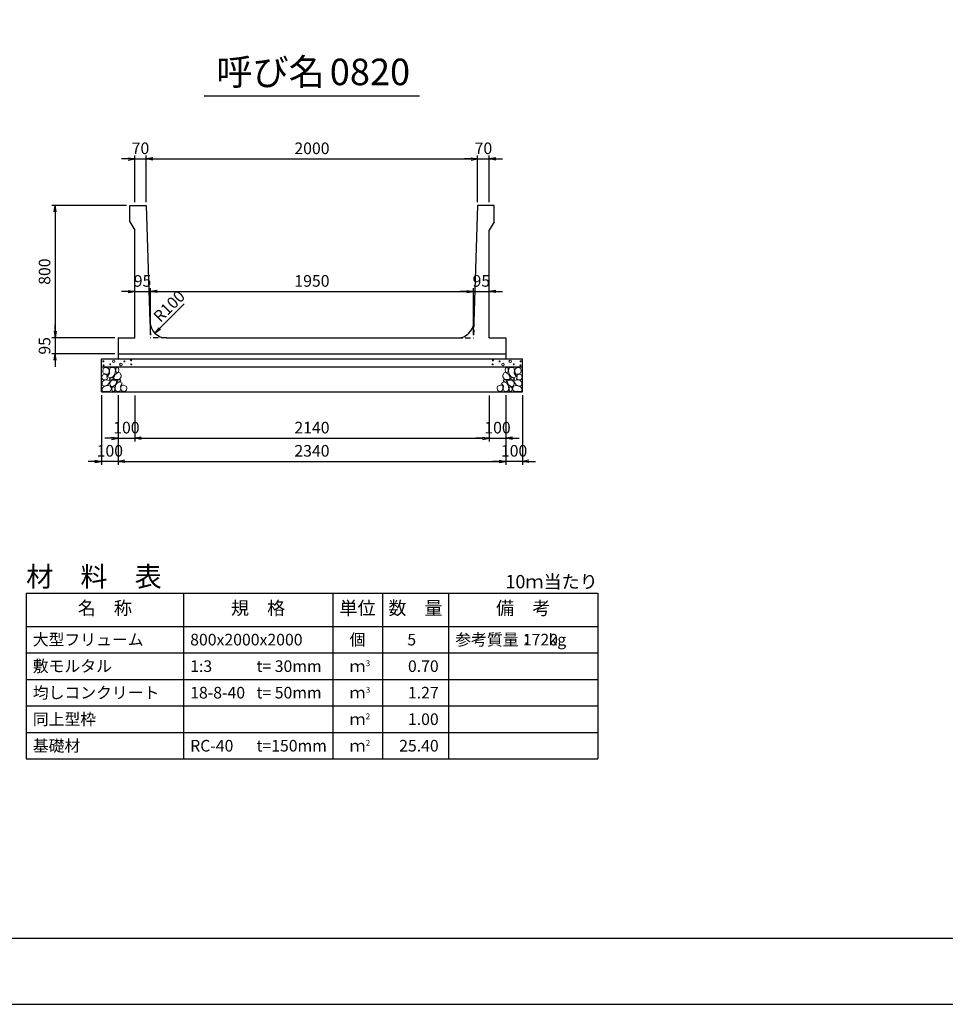
# Model space of a CAD drawing. Units: millimetres. Extents: x 0 to 16820, y 0 to 11880.
# Drawn here: x 5646 to 11233, y 0 to 5940 of the extents above; entities that cross this region are included whole.
import ezdxf
from ezdxf.enums import TextEntityAlignment as Align

# ---------------------------------------------------------------- set-up
doc = ezdxf.new("R2010")
doc.units = ezdxf.units.MM
doc.header["$LTSCALE"] = 20
doc.header["$PDMODE"] = 3
doc.linetypes.add('HIDDEN2', pattern=[4.7625, 3.175, -1.5875])
doc.layers.add('D-DCR-HCHn', color=4, linetype='Continuous', lineweight=9)
for name, color, linetype in [('D-MTR', 7, 'Continuous'), ('D-MTR-FRAM', 7, 'Continuous'), ('D-MTR-LINE', 7, 'Continuous'), ('D-MTR-TXT', 7, 'Continuous'), ('D-STR-DIM', 7, 'Continuous'), ('D-STR-STRn', 1, 'Continuous'), ('D-TTL', 2, 'Continuous'), ('D-TTL-TXT', 7, 'Continuous')]:
    doc.layers.add(name, color=color, linetype=linetype)
doc.styles.add('ＭＳ ゴシック', font='MS Gothic.ttf')
doc.dimstyles.new('020', dxfattribs={"dimscale": 20, "dimtxt": 3.5, "dimasz": 2, "dimexe": 1, "dimexo": 1, "dimgap": 1, "dimtad": 1, "dimdec": 0, "dimdsep": 46, "dimtxsty": 'ＭＳ ゴシック', "dimblk": 'OPEN', "dimcen": -1, "dimaunit": 1, "dimadec": 4, "dimazin": 0, "dimtfac": 1, "dimtdec": 0, "dimtix": 1, "dimtmove": 2, "dimatfit": 0, "dimldrblk": 'OPEN', "dimfxl": 1, "dimarcsym": 0})

# ---------------------------------------------------------------- blocks, each defined once
blk = doc.blocks.new('_Open')
at = {"color": 0, "lineweight": -2}
for p, q in [((-1, 0.17), (0, 0)), ((-1, -0.17), (0, 0)), ((0, 0), (-1, 0))]:
    blk.add_line(p, q, dxfattribs=at)
blk = doc.blocks.new('*D57')
at = {"layer": 'D-STR-DIM', "color": 0, "lineweight": -2}
for p, q in [((6340, 4840), (6340, 5120)), ((6410, 4840), (6410, 5120)), ((6300, 5100), (6260, 5100)), ((6340, 5100), (6410, 5100)), ((6450, 5100), (6490, 5100))]:
    blk.add_line(p, q, dxfattribs=at)
at = {"layer": 'Defpoints', "color": 0}
for p in [(6410, 5100), (6340, 4820), (6410, 4820)]:
    blk.add_point(p, dxfattribs=at)
at = {"layer": 'D-STR-DIM', "color": 0, "lineweight": -2, "xscale": 40, "yscale": 40, "zscale": 40}
blk.add_blockref('_Open', (6340, 5100), dxfattribs=at)
at = {"layer": 'D-STR-DIM', "color": 0, "lineweight": -2, "xscale": 40, "yscale": 40, "zscale": 40, "rotation": 180}
blk.add_blockref('_Open', (6410, 5100), dxfattribs=at)
at = {"layer": 'D-STR-DIM', "color": 0, "insert": (6375, 5155), "char_height": 70, "attachment_point": 5, "style": 'ＭＳ ゴシック'}
blk.add_mtext('70', dxfattribs=at)
blk = doc.blocks.new('*D58')
at = {"layer": 'D-STR-DIM', "color": 0, "lineweight": -2}
for p, q in [((6410, 4840), (6410, 5120)), ((8410, 4840), (8410, 5120)), ((6450, 5100), (8370, 5100))]:
    blk.add_line(p, q, dxfattribs=at)
at = {"layer": 'Defpoints', "color": 0}
for p in [(8410, 5100), (6410, 4820), (8410, 4820)]:
    blk.add_point(p, dxfattribs=at)
at = {"layer": 'D-STR-DIM', "color": 0, "lineweight": -2, "xscale": 40, "yscale": 40, "zscale": 40, "rotation": 180}
blk.add_blockref('_Open', (6410, 5100), dxfattribs=at)
at = {"layer": 'D-STR-DIM', "color": 0, "lineweight": -2, "xscale": 40, "yscale": 40, "zscale": 40}
blk.add_blockref('_Open', (8410, 5100), dxfattribs=at)
at = {"layer": 'D-STR-DIM', "color": 0, "insert": (7410, 5155), "char_height": 70, "attachment_point": 5, "style": 'ＭＳ ゴシック'}
blk.add_mtext('2000', dxfattribs=at)
blk = doc.blocks.new('*D59')
at = {"layer": 'D-STR-DIM', "color": 0, "lineweight": -2}
for p, q in [((8410, 4840), (8410, 5120)), ((8480, 4840), (8480, 5120)), ((8370, 5100), (8330, 5100)), ((8410, 5100), (8480, 5100)), ((8520, 5100), (8560, 5100))]:
    blk.add_line(p, q, dxfattribs=at)
at = {"layer": 'Defpoints', "color": 0}
for p in [(8480, 5100), (8410, 4820), (8480, 4820)]:
    blk.add_point(p, dxfattribs=at)
at = {"layer": 'D-STR-DIM', "color": 0, "lineweight": -2, "xscale": 40, "yscale": 40, "zscale": 40}
blk.add_blockref('_Open', (8410, 5100), dxfattribs=at)
at = {"layer": 'D-STR-DIM', "color": 0, "lineweight": -2, "xscale": 40, "yscale": 40, "zscale": 40, "rotation": 180}
blk.add_blockref('_Open', (8480, 5100), dxfattribs=at)
at = {"layer": 'D-STR-DIM', "color": 0, "insert": (8445, 5155), "char_height": 70, "attachment_point": 5, "style": 'ＭＳ ゴシック'}
blk.add_mtext('70', dxfattribs=at)
blk = doc.blocks.new('*D60')
at = {"layer": 'D-STR-DIM', "color": 0, "lineweight": -2}
for p, q in [((6240, 3675), (6240, 3255)), ((8580, 3675), (8580, 3255)), ((6280, 3275), (8540, 3275))]:
    blk.add_line(p, q, dxfattribs=at)
at = {"layer": 'Defpoints', "color": 0}
for p in [(6240, 3695), (8580, 3695), (8580, 3275)]:
    blk.add_point(p, dxfattribs=at)
at = {"layer": 'D-STR-DIM', "color": 0, "lineweight": -2, "xscale": 40, "yscale": 40, "zscale": 40, "rotation": 180}
blk.add_blockref('_Open', (6240, 3275), dxfattribs=at)
at = {"layer": 'D-STR-DIM', "color": 0, "lineweight": -2, "xscale": 40, "yscale": 40, "zscale": 40}
blk.add_blockref('_Open', (8580, 3275), dxfattribs=at)
at = {"layer": 'D-STR-DIM', "color": 0, "insert": (7410, 3330), "char_height": 70, "attachment_point": 5, "style": 'ＭＳ ゴシック'}
blk.add_mtext('2340', dxfattribs=at)
blk = doc.blocks.new('*D61')
at = {"layer": 'D-STR-DIM', "color": 0, "lineweight": -2}
for p, q in [((6140, 3675), (6140, 3255)), ((6240, 3675), (6240, 3255)), ((6100, 3275), (6060, 3275)), ((6240, 3275), (6140, 3275)), ((6280, 3275), (6320, 3275))]:
    blk.add_line(p, q, dxfattribs=at)
at = {"layer": 'Defpoints', "color": 0}
for p in [(6140, 3695), (6240, 3695), (6140, 3275)]:
    blk.add_point(p, dxfattribs=at)
at = {"layer": 'D-STR-DIM', "color": 0, "lineweight": -2, "xscale": 40, "yscale": 40, "zscale": 40}
blk.add_blockref('_Open', (6140, 3275), dxfattribs=at)
at = {"layer": 'D-STR-DIM', "color": 0, "lineweight": -2, "xscale": 40, "yscale": 40, "zscale": 40, "rotation": 180}
blk.add_blockref('_Open', (6240, 3275), dxfattribs=at)
at = {"layer": 'D-STR-DIM', "color": 0, "insert": (6190, 3330), "char_height": 70, "attachment_point": 5, "style": 'ＭＳ ゴシック'}
blk.add_mtext('100', dxfattribs=at)
blk = doc.blocks.new('*D62')
at = {"layer": 'D-STR-DIM', "color": 0, "lineweight": -2}
for p, q in [((8580, 3675), (8580, 3255)), ((8680, 3675), (8680, 3255)), ((8540, 3275), (8500, 3275)), ((8680, 3275), (8580, 3275)), ((8720, 3275), (8760, 3275))]:
    blk.add_line(p, q, dxfattribs=at)
at = {"layer": 'Defpoints', "color": 0}
for p in [(8580, 3695), (8680, 3695), (8580, 3275)]:
    blk.add_point(p, dxfattribs=at)
at = {"layer": 'D-STR-DIM', "color": 0, "lineweight": -2, "xscale": 40, "yscale": 40, "zscale": 40}
blk.add_blockref('_Open', (8580, 3275), dxfattribs=at)
at = {"layer": 'D-STR-DIM', "color": 0, "lineweight": -2, "xscale": 40, "yscale": 40, "zscale": 40, "rotation": 180}
blk.add_blockref('_Open', (8680, 3275), dxfattribs=at)
at = {"layer": 'D-STR-DIM', "color": 0, "insert": (8630, 3330), "char_height": 70, "attachment_point": 5, "style": 'ＭＳ ゴシック'}
blk.add_mtext('100', dxfattribs=at)
blk = doc.blocks.new('*D63')
at = {"layer": 'D-STR-DIM', "color": 0, "lineweight": -2}
for p, q in [((6300, 4300), (6260, 4300)), ((6340, 4300), (6435, 4300)), ((6435, 4040), (6435, 4320)), ((6475, 4300), (6515, 4300))]:
    blk.add_line(p, q, dxfattribs=at)
at = {"layer": 'Defpoints', "color": 0}
for p in [(6340, 4300), (6435, 4300), (6435, 4020)]:
    blk.add_point(p, dxfattribs=at)
at = {"layer": 'D-STR-DIM', "color": 0, "lineweight": -2, "xscale": 40, "yscale": 40, "zscale": 40}
blk.add_blockref('_Open', (6340, 4300), dxfattribs=at)
at = {"layer": 'D-STR-DIM', "color": 0, "lineweight": -2, "xscale": 40, "yscale": 40, "zscale": 40, "rotation": 180}
blk.add_blockref('_Open', (6435, 4300), dxfattribs=at)
at = {"layer": 'D-STR-DIM', "color": 0, "insert": (6387.5, 4355), "char_height": 70, "attachment_point": 5, "style": 'ＭＳ ゴシック'}
blk.add_mtext('95', dxfattribs=at)
blk = doc.blocks.new('*D64')
at = {"layer": 'D-STR-DIM', "color": 0, "lineweight": -2}
for p, q in [((6435, 4040), (6435, 4320)), ((6475, 4300), (8345, 4300)), ((8385, 4040), (8385, 4320))]:
    blk.add_line(p, q, dxfattribs=at)
at = {"layer": 'Defpoints', "color": 0}
for p in [(8385, 4300), (6435, 4020), (8385, 4020)]:
    blk.add_point(p, dxfattribs=at)
at = {"layer": 'D-STR-DIM', "color": 0, "lineweight": -2, "xscale": 40, "yscale": 40, "zscale": 40, "rotation": 180}
blk.add_blockref('_Open', (6435, 4300), dxfattribs=at)
at = {"layer": 'D-STR-DIM', "color": 0, "lineweight": -2, "xscale": 40, "yscale": 40, "zscale": 40}
blk.add_blockref('_Open', (8385, 4300), dxfattribs=at)
at = {"layer": 'D-STR-DIM', "color": 0, "insert": (7410, 4355), "char_height": 70, "attachment_point": 5, "style": 'ＭＳ ゴシック'}
blk.add_mtext('1950', dxfattribs=at)
blk = doc.blocks.new('*D65')
at = {"layer": 'D-STR-DIM', "color": 0, "lineweight": -2}
for p, q in [((8345, 4300), (8305, 4300)), ((8385, 4040), (8385, 4320)), ((8385, 4300), (8480, 4300)), ((8520, 4300), (8560, 4300))]:
    blk.add_line(p, q, dxfattribs=at)
at = {"layer": 'Defpoints', "color": 0}
for p in [(8480, 4300), (8480, 4300), (8385, 4020)]:
    blk.add_point(p, dxfattribs=at)
at = {"layer": 'D-STR-DIM', "color": 0, "lineweight": -2, "xscale": 40, "yscale": 40, "zscale": 40}
blk.add_blockref('_Open', (8385, 4300), dxfattribs=at)
at = {"layer": 'D-STR-DIM', "color": 0, "lineweight": -2, "xscale": 40, "yscale": 40, "zscale": 40, "rotation": 180}
blk.add_blockref('_Open', (8480, 4300), dxfattribs=at)
at = {"layer": 'D-STR-DIM', "color": 0, "insert": (8432.5, 4355), "char_height": 70, "attachment_point": 5, "style": 'ＭＳ ゴシック'}
blk.add_mtext('95', dxfattribs=at)
blk = doc.blocks.new('*D66')
at = {"layer": 'D-STR-DIM', "color": 0, "lineweight": -2}
for p, q in [((6290, 4820), (5840, 4820)), ((5860, 4780), (5860, 4060)), ((6220, 4020), (5840, 4020))]:
    blk.add_line(p, q, dxfattribs=at)
at = {"layer": 'Defpoints', "color": 0}
for p in [(6310, 4820), (5860, 4020), (6240, 4020)]:
    blk.add_point(p, dxfattribs=at)
at = {"layer": 'D-STR-DIM', "color": 0, "lineweight": -2, "xscale": 40, "yscale": 40, "zscale": 40}
for p, rotation in [((5860, 4820), 90), ((5860, 4020), 270)]:
    blk.add_blockref('_Open', p, dxfattribs=dict(at, rotation=rotation))
at = {"layer": 'D-STR-DIM', "color": 0, "insert": (5805, 4420), "char_height": 70, "attachment_point": 5, "rotation": 90, "style": 'ＭＳ ゴシック'}
blk.add_mtext('800', dxfattribs=at)
blk = doc.blocks.new('*D67')
at = {"layer": 'D-STR-DIM', "color": 0, "lineweight": -2}
for p, q in [((5860, 4060), (5860, 4100)), ((6220, 4020), (5840, 4020)), ((5860, 4020), (5860, 3925)), ((6220, 3925), (5840, 3925)), ((5860, 3885), (5860, 3845))]:
    blk.add_line(p, q, dxfattribs=at)
at = {"layer": 'Defpoints', "color": 0}
for p in [(6240, 4020), (5860, 3925), (6240, 3925)]:
    blk.add_point(p, dxfattribs=at)
at = {"layer": 'D-STR-DIM', "color": 0, "lineweight": -2, "xscale": 40, "yscale": 40, "zscale": 40}
for p, rotation in [((5860, 4020), 270), ((5860, 3925), 90)]:
    blk.add_blockref('_Open', p, dxfattribs=dict(at, rotation=rotation))
at = {"layer": 'D-STR-DIM', "color": 0, "insert": (5805, 3972.5), "char_height": 70, "attachment_point": 5, "rotation": 90, "style": 'ＭＳ ゴシック'}
blk.add_mtext('95', dxfattribs=at)
blk = doc.blocks.new('*D68')
at = {"layer": 'D-STR-DIM', "color": 0, "lineweight": -2}
for p, q in [((8480, 3672.5), (8480, 3395)), ((8580, 3675), (8580, 3395)), ((8440, 3415), (8400, 3415)), ((8480, 3415), (8580, 3415)), ((8620, 3415), (8660, 3415))]:
    blk.add_line(p, q, dxfattribs=at)
at = {"layer": 'Defpoints', "color": 0}
for p in [(8480, 3692.5), (8580, 3695), (8580, 3415)]:
    blk.add_point(p, dxfattribs=at)
at = {"layer": 'D-STR-DIM', "color": 0, "lineweight": -2, "xscale": 40, "yscale": 40, "zscale": 40}
blk.add_blockref('_Open', (8480, 3415), dxfattribs=at)
at = {"layer": 'D-STR-DIM', "color": 0, "lineweight": -2, "xscale": 40, "yscale": 40, "zscale": 40, "rotation": 180}
blk.add_blockref('_Open', (8580, 3415), dxfattribs=at)
at = {"layer": 'D-STR-DIM', "color": 0, "insert": (8530, 3470), "char_height": 70, "attachment_point": 5, "style": 'ＭＳ ゴシック'}
blk.add_mtext('100', dxfattribs=at)
blk = doc.blocks.new('*D69')
at = {"color": 0, "lineweight": -2}
for p, q in [((6240, 3675), (6240, 3395)), ((6340, 3672.5), (6340, 3395)), ((6200, 3415), (6160, 3415)), ((6240, 3415), (6340, 3415)), ((6380, 3415), (6420, 3415))]:
    blk.add_line(p, q, dxfattribs=at)
at = {"layer": 'Defpoints', "color": 0}
for p in [(6240, 3695), (6340, 3692.5), (6340, 3415)]:
    blk.add_point(p, dxfattribs=at)
at = {"color": 0, "lineweight": -2, "xscale": 40, "yscale": 40, "zscale": 40}
blk.add_blockref('_Open', (6240, 3415), dxfattribs=at)
at = {"color": 0, "lineweight": -2, "xscale": 40, "yscale": 40, "zscale": 40, "rotation": 180}
blk.add_blockref('_Open', (6340, 3415), dxfattribs=at)
at = {"color": 0, "insert": (6290, 3470), "char_height": 70, "attachment_point": 5, "style": 'ＭＳ ゴシック'}
blk.add_mtext('100', dxfattribs=at)
blk = doc.blocks.new('*D70')
at = {"color": 0, "lineweight": -2}
for p, q in [((6340, 3672.5), (6340, 3395)), ((8480, 3672.5), (8480, 3395)), ((6380, 3415), (8440, 3415))]:
    blk.add_line(p, q, dxfattribs=at)
at = {"layer": 'Defpoints', "color": 0}
for p in [(6340, 3692.5), (8480, 3692.5), (8480, 3415)]:
    blk.add_point(p, dxfattribs=at)
at = {"color": 0, "lineweight": -2, "xscale": 40, "yscale": 40, "zscale": 40, "rotation": 180}
blk.add_blockref('_Open', (6340, 3415), dxfattribs=at)
at = {"color": 0, "lineweight": -2, "xscale": 40, "yscale": 40, "zscale": 40}
blk.add_blockref('_Open', (8480, 3415), dxfattribs=at)
at = {"color": 0, "insert": (7410, 3470), "char_height": 70, "attachment_point": 5, "style": 'ＭＳ ゴシック'}
blk.add_mtext('2140', dxfattribs=at)

msp = doc.modelspace()

# ---------------------------------------------------------------- linework, layer by layer
at = {"layer": 'D-DCR-HCHn'}
for points in [[(6145.5, 3795.4), (6140.3, 3779.8), (6147.2, 3769.4), (6164.5, 3767.6), (6176.4, 3772.7), (6171.5, 3785), (6174.9, 3791.9), (6168, 3798.8), (6157.6, 3802.3)], [(6178.4, 3838.7), (6162.8, 3842.2), (6148.9, 3835.2), (6147.2, 3819.6), (6150.7, 3807.5), (6168, 3802.3), (6180.1, 3802.3), (6185.3, 3811), (6185.3, 3830)], [(6192.3, 3840.4), (6187.1, 3824.8), (6188.8, 3807.5), (6176.7, 3788.4), (6192.3, 3779.8), (6209.6, 3788.4), (6220, 3802.3), (6223.5, 3824.8), (6220, 3837), (6209.6, 3842.2)], [(6221.7, 3798.8), (6213.1, 3778), (6220, 3769.4), (6240.8, 3769.4), (6249.5, 3772.8), (6258.1, 3785), (6258.1, 3795.4), (6249.5, 3809.2), (6239.1, 3811)], [(6225.2, 3837), (6225.2, 3816.2), (6233.9, 3811), (6242.5, 3816.2), (6244.3, 3828.3), (6242.5, 3838.7), (6230.4, 3842.2)], [(8598.3, 3798.8), (8606.9, 3778), (8600, 3769.4), (8579.2, 3769.4), (8570.5, 3772.8), (8561.9, 3785), (8561.9, 3795.4), (8570.5, 3809.2), (8580.9, 3811)], [(8594.8, 3837), (8594.8, 3816.2), (8586.1, 3811), (8577.5, 3816.2), (8575.7, 3828.3), (8577.5, 3838.7), (8589.6, 3842.2)], [(8627.7, 3840.4), (8632.9, 3824.8), (8631.2, 3807.5), (8643.3, 3788.4), (8627.7, 3779.8), (8610.4, 3788.4), (8600, 3802.3), (8596.5, 3824.8), (8600, 3837), (8610.4, 3842.2)], [(8641.6, 3838.7), (8657.2, 3842.2), (8671.1, 3835.2), (8672.8, 3819.6), (8669.3, 3807.5), (8652, 3802.3), (8639.9, 3802.3), (8634.7, 3811), (8634.7, 3830)], [(8674.5, 3795.4), (8679.7, 3779.8), (8672.8, 3769.4), (8655.5, 3767.6), (8643.6, 3772.7), (8648.5, 3785), (8645.1, 3791.9), (8652, 3798.8), (8662.4, 3802.3)], [(6178.4, 3737.8), (6191.2, 3757), (6189.6, 3761.8), (6171.9, 3766.6), (6155.9, 3765), (6144.7, 3755.4), (6143.1, 3744.2), (6144.7, 3732.9), (6157.5, 3729.7)], [(6195.7, 3779.8), (6187.1, 3772.8), (6190.5, 3767.6), (6202.7, 3767.6), (6207.9, 3769.4), (6211.3, 3776.3), (6206.1, 3781.5)], [(6223.3, 3737.8), (6231.3, 3757), (6224.9, 3765), (6205.7, 3765), (6197.6, 3761.8), (6189.6, 3750.6), (6189.6, 3741), (6197.6, 3728.1), (6207.3, 3726.5)], [(6250.6, 3699.2), (6255.4, 3713.7), (6253.8, 3729.7), (6265, 3747.4), (6250.6, 3755.4), (6234.5, 3747.4), (6224.9, 3734.5), (6221.7, 3713.7), (6224.9, 3702.4), (6234.5, 3697.6)], [(6247.4, 3755.4), (6255.4, 3761.8), (6252.2, 3766.6), (6241, 3766.6), (6236.2, 3765), (6232.9, 3758.6), (6237.8, 3753.8)], [(8569.4, 3699.2), (8564.6, 3713.7), (8566.2, 3729.7), (8555, 3747.4), (8569.4, 3755.4), (8585.5, 3747.4), (8595.1, 3734.5), (8598.3, 3713.7), (8595.1, 3702.4), (8585.5, 3697.6)], [(8572.6, 3755.4), (8564.6, 3761.8), (8567.8, 3766.6), (8579, 3766.6), (8583.8, 3765), (8587.1, 3758.6), (8582.2, 3753.8)], [(8596.7, 3737.8), (8588.7, 3757), (8595.1, 3765), (8614.3, 3765), (8622.4, 3761.8), (8630.4, 3750.6), (8630.4, 3741), (8622.4, 3728.1), (8612.7, 3726.5)], [(8624.3, 3779.8), (8632.9, 3772.8), (8629.5, 3767.6), (8617.3, 3767.6), (8612.1, 3769.4), (8608.7, 3776.3), (8613.9, 3781.5)], [(8641.6, 3737.8), (8628.8, 3757), (8630.4, 3761.8), (8648.1, 3766.6), (8664.1, 3765), (8675.3, 3755.4), (8676.9, 3744.2), (8675.3, 3732.9), (8662.5, 3729.7)], [(6184.8, 3697.6), (6196, 3702.4), (6199.2, 3718.5), (6192.8, 3729.7), (6181.6, 3732.9), (6167.1, 3731.3), (6151.1, 3724.9), (6143.1, 3715.3), (6143.1, 3704), (6147.9, 3697.6), (6167.1, 3699.2)], [(6220.1, 3702.4), (6220.1, 3721.7), (6212.1, 3726.5), (6204, 3721.7), (6202.4, 3710.5), (6204, 3700.8), (6215.3, 3697.6)], [(6263.4, 3700.8), (6277.9, 3697.6), (6290.7, 3704), (6292.3, 3718.5), (6289.1, 3729.7), (6273.1, 3734.5), (6261.8, 3734.5), (6257, 3726.5), (6257, 3708.9)], [(8556.6, 3700.8), (8542.1, 3697.6), (8529.3, 3704), (8527.7, 3718.5), (8530.9, 3729.7), (8546.9, 3734.5), (8558.2, 3734.5), (8563, 3726.5), (8563, 3708.9)], [(8599.9, 3702.4), (8599.9, 3721.7), (8607.9, 3726.5), (8616, 3721.7), (8617.6, 3710.5), (8616, 3700.8), (8604.7, 3697.6)], [(8635.2, 3697.6), (8624, 3702.4), (8620.8, 3718.5), (8627.2, 3729.7), (8638.4, 3732.9), (8652.9, 3731.3), (8668.9, 3724.9), (8676.9, 3715.3), (8676.9, 3704), (8672.1, 3697.6), (8652.9, 3699.2)]]:
    msp.add_lwpolyline(points, close=True, dxfattribs=at)
for centre, radius in [((6150.7, 3879), 3), ((6192.3, 3860.8), 3), ((6213.3, 3879), 7.5), ((6256.7, 3860), 7.5), ((6277.7, 3878.2), 3), ((6318.1, 3885), 3), ((6319.3, 3860), 3), ((8500.7, 3860), 3), ((8501.9, 3885), 3), ((8542.3, 3878.2), 3), ((8563.3, 3860), 7.5), ((8606.7, 3879), 7.5), ((8627.7, 3860.8), 3), ((8669.3, 3879), 3), ((6151.9, 3853.9), 3), ((8668.1, 3853.9), 3)]:
    msp.add_circle(centre, radius, dxfattribs=at)
at = {"layer": 'D-MTR-FRAM'}
for p, q in [((5685, 2480), (9135, 2480)), ((5685, 2480), (5685, 1480)), ((9135, 2480), (9135, 1480)), ((5685, 1480), (9135, 1480))]:
    msp.add_line(p, q, dxfattribs=at)
at = {"layer": 'D-MTR-LINE'}
for p, q in [((6635, 2480), (6635, 1480)), ((7535, 2480), (7535, 1480)), ((7835, 2480), (7835, 1480)), ((8235, 2480), (8235, 1480)), ((5685, 2120), (9135, 2120)), ((5685, 1960), (9135, 1960)), ((5685, 1800), (9135, 1800)), ((5685, 1640), (9135, 1640))]:
    msp.add_line(p, q, dxfattribs=at)
at = {"layer": 'D-MTR-LINE', "linetype": 'Continuous'}
msp.add_line((5685, 2280), (9135, 2280), dxfattribs=at)
at = {"layer": 'D-STR-STRn', "ltscale": 0.25}
for p, q in [((6310, 4820), (6410, 4820)), ((6310, 4720), (6310, 4820)), ((6410, 4820), (6432, 4116.9)), ((8410, 4820), (8388, 4116.9)), ((8510, 4820), (8410, 4820)), ((8510, 4720), (8510, 4820)), ((6310, 4720), (6340, 4670)), ((8510, 4720), (8480, 4670)), ((6340, 4020), (6340, 4670)), ((8480, 4020), (8480, 4670)), ((6240, 4020), (6240, 3925)), ((6240, 4020), (6340, 4020)), ((6531.9, 4020), (8288.1, 4020)), ((8480, 4020), (8580, 4020)), ((8580, 4020), (8580, 3925)), ((6240, 3925), (8580, 3925))]:
    msp.add_line(p, q, dxfattribs=at)
at = {"layer": 'D-STR-STRn', "color": 2, "linetype": 'HIDDEN2', "ltscale": 0.5}
for p, q in [((6432, 4116.9), (6435, 4020)), ((8388, 4116.9), (8385, 4020)), ((6531.9, 4020), (6435, 4020)), ((8288.1, 4020), (8385, 4020))]:
    msp.add_line(p, q, dxfattribs=at)
at = {"layer": 'D-STR-STRn'}
for p, q in [((6240, 3925), (6240, 3895)), ((8580, 3925), (8580, 3895)), ((6140, 3695), (6140, 3895)), ((6140, 3895), (8680, 3895)), ((8680, 3695), (8680, 3895)), ((6140, 3845), (8680, 3845)), ((6140, 3695), (8680, 3695))]:
    msp.add_line(p, q, dxfattribs=at)
at = {"layer": 'D-STR-STRn', "ltscale": 0.25}
for centre, start, end in [((6531.9, 4120), 181.78991, 270), ((8288.1, 4120), 270, 358.21009)]:
    msp.add_arc(centre, 100, start, end, dxfattribs=at)
at = {"layer": 'D-TTL'}
for points in [[(0, 0), (16820, 0), (16820, 11880), (0, 11880)], [(400, 400), (16420, 400), (16420, 11480), (400, 11480)]]:
    msp.add_lwpolyline(points, close=True, dxfattribs=at)
at = {"layer": 'D-TTL-TXT', "ltscale": 0.25}
msp.add_line((6760, 5480), (8060, 5480), dxfattribs=at)

# ---------------------------------------------------------------- texts
at = {"layer": 'D-MTR', "style": 'ＭＳ ゴシック'}
msp.add_text('材\u3000料\u3000表', height=120, dxfattribs=at).set_placement((5685, 2520))
at = {"layer": 'D-MTR', "linetype": 'Continuous', "style": 'ＭＳ ゴシック'}
msp.add_text('10ｍ当たり', height=80, dxfattribs=at).set_placement((9135, 2510), align=Align.RIGHT)
at = {"layer": 'D-MTR-TXT', "style": 'ＭＳ ゴシック'}
for s, p in [('名\u3000称', (6160, 2380)), ('規\u3000格', (7085, 2380)), ('単位', (7685, 2380)), ('数\u3000量', (8035, 2380)), ('備\u3000考', (8685, 2380))]:
    msp.add_text(s, height=80, dxfattribs=at).set_placement(p, align=Align.MIDDLE)
for s, p in [('大型フリューム', (5725, 2200)), ('800x2000x2000', (6675, 2200)), ('参考質量：    kg', (8275, 2200)), ('敷モルタル', (5725, 2040)), ('1:3', (6675, 2040)), ('t= 30mm', (7075, 2040)), ('均しコンクリート', (5725, 1880)), ('18-8-40', (6675, 1880)), ('t= 50mm', (7075, 1880)), ('同上型枠', (5725, 1720)), ('基礎材', (5725, 1560)), ('RC-40', (6675, 1560)), ('t=150mm', (7075, 1560))]:
    msp.add_text(s, height=70, dxfattribs=at).set_placement(p, align=Align.MIDDLE_LEFT)
for s, p in [('個', (7685, 2200)), ('ｍ', (7685, 2040)), ('ｍ', (7685, 1880)), ('ｍ', (7685, 1720)), ('ｍ', (7685, 1560))]:
    msp.add_text(s, height=70, dxfattribs=at).set_placement(p, align=Align.MIDDLE_CENTER)
for s, p in [('5', (8038.6, 2200)), ('1720', (8895, 2200)), ('0.70', (8175, 2040)), ('1.27', (8175, 1880)), ('1.00', (8175, 1720)), ('25.40', (8175, 1560))]:
    msp.add_text(s, height=70, dxfattribs=at).set_placement(p, align=Align.MIDDLE_RIGHT)
for s, p in [('3', (7735, 2040)), ('3', (7735, 1880)), ('2', (7735, 1720)), ('2', (7735, 1560))]:
    msp.add_text(s, height=35, dxfattribs=at).set_placement(p)
at = {"layer": 'D-STR-DIM', "style": 'ＭＳ ゴシック'}
msp.add_text('R100', height=70, rotation=45, dxfattribs=at).set_placement((6494.7, 4108.8))
at = {"layer": 'D-TTL-TXT', "style": 'ＭＳ ゴシック'}
for s, p in [('呼び名', (7160, 5495)), ('0820', (7760, 5495))]:
    msp.add_text(s, height=160, dxfattribs=at).set_placement(p, align=Align.BOTTOM_CENTER)

# ---------------------------------------------------------------- dimensions: what is measured, and where the dimension line sits
for base, p1, p2, picture, middle in [((6340, 3415), (6240, 3695), (6340, 3692.5), '*D69', (6290, 3470)), ((8480, 3415), (6340, 3692.5), (8480, 3692.5), '*D70', (7410, 3470))]:
    dim = msp.add_linear_dim(base=base, p1=p1, p2=p2, dimstyle='020')
    dim.commit()
    dim.dimension.update_dxf_attribs({"geometry": picture, "text_midpoint": middle})
at = {"layer": 'D-STR-DIM'}
for base, p1, p2, picture, middle in [((6410, 5100), (6340, 4820), (6410, 4820), '*D57', (6375, 5155)), ((8410, 5100), (6410, 4820), (8410, 4820), '*D58', (7410, 5155)), ((8480, 5100), (8410, 4820), (8480, 4820), '*D59', (8445, 5155)), ((6435, 4300), (6340, 4300), (6435, 4020), '*D63', (6387.5, 4355)), ((8385, 4300), (6435, 4020), (8385, 4020), '*D64', (7410, 4355)), ((8480, 4300), (8385, 4020), (8480, 4300), '*D65', (8432.5, 4355)), ((6140, 3275), (6240, 3695), (6140, 3695), '*D61', (6190, 3330)), ((8580, 3275), (6240, 3695), (8580, 3695), '*D60', (7410, 3330)), ((8580, 3275), (8680, 3695), (8580, 3695), '*D62', (8630, 3330))]:
    dim = msp.add_linear_dim(base=base, p1=p1, p2=p2, dimstyle='020', dxfattribs=at)
    dim.commit()
    dim.dimension.update_dxf_attribs({"geometry": picture, "text_midpoint": middle})
for base, p1, p2, angle, picture, middle in [((5860, 4020), (6310, 4820), (6240, 4020), 90, '*D66', (5805, 4420)), ((5860, 3925), (6240, 4020), (6240, 3925), 90, '*D67', (5805, 3972.5)), ((8580, 3415), (8480, 3692.5), (8580, 3695), 180, '*D68', (8530, 3470))]:
    dim = msp.add_linear_dim(base=base, p1=p1, p2=p2, angle=angle, dimstyle='020', dxfattribs=at)
    dim.commit()
    dim.dimension.update_dxf_attribs({"geometry": picture, "text_midpoint": middle})

# ---------------------------------------------------------------- leaders
msp.add_leader([(6462.3, 4048.2), (6639.1, 4225)], dimstyle='020', dxfattribs=at)

doc.saveas('drawing.dxf')
